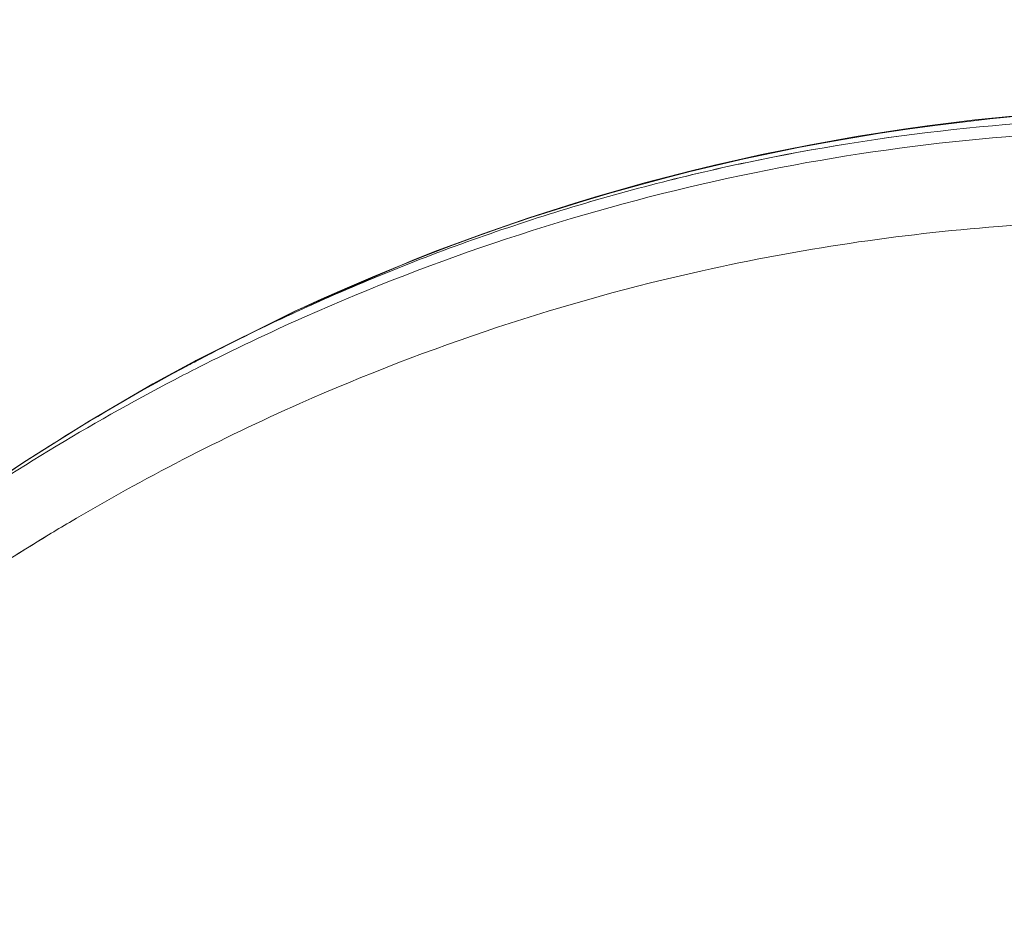
# Model space of a CAD drawing. Units: millimetres. Extents: x 773 to 2839, y 2 to 1459.
# Drawn here: x 1213 to 1239, y 514 to 538 of the extents above; entities that cross this region are included whole.
import ezdxf

# ---------------------------------------------------------------- set-up
doc = ezdxf.new("R2010")
doc.units = ezdxf.units.MM
doc.header["$PDSIZE"] = -1
doc.layers.add('PDF_Geometry', color=7, linetype='Continuous', true_color=0x231f20)
doc.styles.add('SLDTEXTSTYLE0', font='txt')
doc.styles.get("Standard").update_dxf_attribs({"font": 'malgun.ttf'})
doc.dimstyles.new('ISO-25', dxfattribs={"dimtxt": 2.5, "dimasz": 2.5, "dimexe": 1.25, "dimexo": 0.625, "dimtad": 1, "dimtxsty": 'SLDTEXTSTYLE0', "dimcen": 2.5, "dimadec": 0, "dimazin": 0, "dimtfac": 1, "dimtmove": 0, "dimatfit": 3, "dimfxl": 1, "dimarcsym": 0})

# ---------------------------------------------------------------- blocks, each defined once
blk = doc.blocks.new('*D33')
at = {"color": 0, "lineweight": -2, "transparency": 16777216}
for p, q in [((1247.975, 614.87), (1273.107, 631.252)), ((1260.509, 540.703), (1216.29, 608.54)), ((1222.842, 598.488), (1195.607, 580.734)), ((1039.378, 478.898), (1066.613, 496.651)), ((1077.044, 421.114), (1032.825, 488.951)), ((1014.245, 462.516), (989.113, 446.134))]:
    blk.add_line(p, q, dxfattribs=at)
at = {"color": 0, "transparency": 16777216}
for points in [[(1245.244, 619.058), (1250.705, 610.681), (1222.842, 598.488)], [(1011.515, 466.705), (1016.976, 458.327), (1039.378, 478.898)]]:
    blk.add_solid(points, dxfattribs=at)
at = {"layer": 'Defpoints', "color": 0, "transparency": 16777216}
for p in [(1222.842, 598.488), (1267.062, 530.65), (1083.597, 411.061)]:
    blk.add_point(p, dxfattribs=at)
at = {"color": 0, "transparency": 16777216, "insert": (1131.11, 538.693), "char_height": 39.375, "attachment_point": 5}
blk.add_mtext('219,0', dxfattribs=at)

msp = doc.modelspace()

# ---------------------------------------------------------------- linework, layer by layer
at = {"layer": 'PDF_Geometry', "color": 7, "lineweight": 13, "true_color": 0xffffff}
for points in [[(1264.68, 530.951, 0.033634), (1256.702, 533.403, 0.031135), (1249.518, 534.623, 0.028655), (1243.042, 534.934, 0.049517), (1232.138, 533.749, 0.023635), (1227.082, 532.434, 0.023374), (1222.178, 530.653, 0.0221), (1217.642, 528.521, 0.002129), (1217.479, 528.434), (1217.636, 528.537), (1217.638, 528.539), (1217.636, 528.537), (1220.263, 529.848, -0.205188), (1265.734, 531.188), (1268.367, 530.122), (1271.528, 528.663), (1274.667, 527.018)], [(1283.889, 520.975), (1280.86, 523.168), (1277.788, 525.18), (1274.683, 527.009), (1271.548, 528.654), (1268.389, 530.112), (1265.734, 531.188), (1265.735, 531.188), (1263.084, 532.134, 0.178223), (1223.391, 531.198), (1220.244, 529.838), (1217.636, 528.537)], [(1275.054, 525.953, 0.019185), (1270.196, 528.561, 0.014508), (1266.592, 530.189, 0.00795), (1264.68, 530.951, 0.033634), (1256.702, 533.403, 0.031135), (1249.518, 534.623, 0.028655), (1243.042, 534.934, 0.049517), (1232.134, 533.748, 0.023635), (1227.082, 532.434, 0.023374), (1222.178, 530.653, 0.023214), (1217.479, 528.434)], [(1274.831, 525.613, 0.039262), (1265.372, 530.318, 0.004272), (1264.356, 530.714, 0.046811), (1253.533, 533.728, 0.049158), (1242.446, 534.604, 0.050106), (1231.292, 533.256, 0.049277), (1220.5, 529.686, 0.012827), (1217.718, 528.363, 0.003376), (1217.077, 528.033, 0.031387), (1210.573, 524.09, 0.003065), (1209.875, 523.597), (1209.832, 523.566, 0.002786), (1209.089, 523.025, -0.000516), (1208.978, 522.943, 0.037545), (1201.93, 516.82, 0.005853), (1201.493, 516.364, 0.007233), (1201.07, 515.901, 0.006348), (1200.663, 515.427, 0.0146), (1199.894, 514.452, 0.016665), (1199.082, 513.286, -0.000673), (1198.878, 513.138)], [(1217.718, 528.363, -0.012827), (1220.5, 529.686, -0.049277), (1231.292, 533.256, -0.050106), (1242.446, 534.604, -0.049158), (1253.533, 533.728, -0.046811), (1264.356, 530.714, -0.004272), (1265.372, 530.318, -0.039262), (1274.831, 525.613, -0.039689)], [(1240.158, 532.152, -0.007461), (1241.892, 532.214, -0.049002), (1252.776, 531.348, 0.049002), (1241.892, 532.214, 0.007461), (1240.158, 532.152, 0.001848), (1239.621, 532.122, 0.005112), (1238.738, 532.061, 0.035769), (1230.95, 530.899, 0.049289), (1220.371, 527.406, 0.029237), (1214.312, 524.282, 0.003421), (1213.762, 523.953)], [(1210.644, 521.926, -0.016258), (1213.764, 523.953, 0.023832), (1209.083, 520.803)]]:
    msp.add_lwpolyline(points, format="xyb", dxfattribs=at)
msp.add_lwpolyline([(1211.952, 525.079), (1213.118, 525.865), (1214.846, 526.952), (1216.531, 527.935), (1217.638, 528.539), (1216.511, 527.923), (1214.831, 526.942), (1213.107, 525.859), (1211.371, 524.685)], dxfattribs=at)
for points in [[(1217.479, 528.434, 0.018303), (1213.979, 526.411, -0.018356)], [(1213.909, 526.367), (1213.98, 526.412), (1213.906, 526.366, 0.006694), (1212.578, 525.508, 0.002097), (1211.847, 525.014, -0.003395), (1212.583, 525.511, -0.006396)]]:
    msp.add_lwpolyline(points, format="xyb", close=True, dxfattribs=at)

# ---------------------------------------------------------------- dimensions: what is measured, and where the dimension line sits
dim = msp.add_aligned_dim(p1=(1083.597, 411.061), p2=(1267.062, 530.65), distance=80.977, dimstyle='ISO-25', override={"dimtxt": 39.375, "dimasz": 30, "dimexe": 12, "dimexo": 12, "dimgap": 18.288, "dimtih": 1, "dimtoh": 1, "dimdec": 1, "dimzin": 0, "dimtxsty": 'Standard', "dimadec": 1, "dimtdec": 1, "dimtzin": 0})
dim.commit()
dim.dimension.update_dxf_attribs({"geometry": '*D33', "text_midpoint": (1131.11, 538.693)})

doc.saveas('drawing.dxf')
